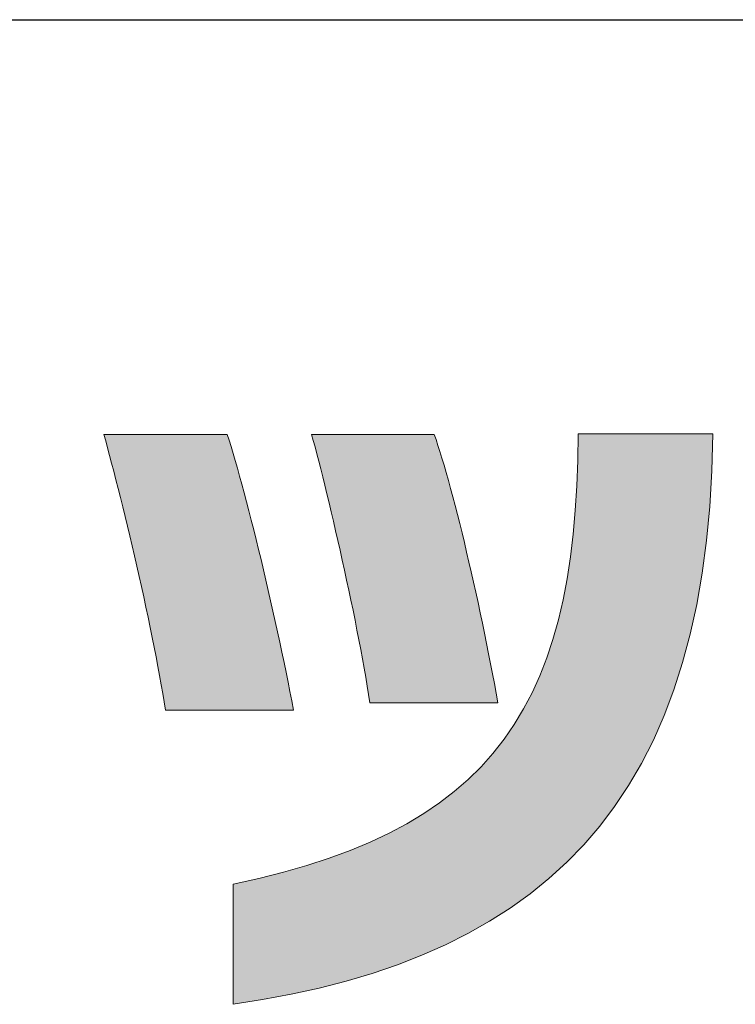
# Model space of a CAD drawing. Units: millimetres. Extents: x 36 to 806, y 2 to 571.
# Drawn here: x 415 to 427, y 3 to 19 of the extents above; entities that cross this region are included whole.
import ezdxf

# ---------------------------------------------------------------- set-up
doc = ezdxf.new("R2010")
doc.units = ezdxf.units.MM
doc.header["$LTSCALE"] = 0.5
doc.layers.add('1', color=7, linetype='Continuous', lineweight=9)
doc.layers.add('2', color=134, linetype='Continuous', lineweight=9)

# ---------------------------------------------------------------- blocks, each defined once
blk = doc.blocks.new('*G16')
at = {"layer": '1', "color": 7, "linetype": 'Continuous', "lineweight": 30}
blk.add_line((35.574, 18.503), (805.574, 18.503), dxfattribs=at)
blk = doc.blocks.new('*G19')
at = {"layer": '2', "color": 134, "linetype": 'Continuous', "lineweight": 9}
for points in [[(417.634, 7.357), (417.613, 7.488), (417.591, 7.624), (417.567, 7.766), (417.541, 7.912), (417.513, 8.061), (417.484, 8.215), (417.453, 8.371), (417.421, 8.53), (417.388, 8.691), (417.354, 8.854), (417.319, 9.019), (417.283, 9.184), (417.247, 9.349), (417.21, 9.515), (417.172, 9.68), (417.135, 9.845), (417.097, 10.008), (417.058, 10.169), (417.02, 10.328), (416.983, 10.484), (416.945, 10.638), (416.908, 10.788), (416.871, 10.934), (416.835, 11.075), (416.8, 11.212), (416.766, 11.343), (416.733, 11.469), (416.701, 11.588), (416.67, 11.701), (416.64, 11.807), (416.647, 11.807), (416.666, 11.807), (416.696, 11.807), (416.737, 11.807), (416.788, 11.807), (416.847, 11.807), (416.915, 11.807), (416.989, 11.807), (417.07, 11.807), (417.156, 11.807), (417.247, 11.807), (417.341, 11.807), (417.437, 11.807), (417.536, 11.807), (417.635, 11.807), (417.735, 11.807), (417.833, 11.807), (417.93, 11.807), (418.024, 11.807), (418.114, 11.807), (418.2, 11.807), (418.281, 11.807), (418.356, 11.807), (418.423, 11.807), (418.483, 11.807), (418.534, 11.807), (418.575, 11.807), (418.605, 11.807), (418.624, 11.807), (418.63, 11.807), (418.661, 11.713), (418.693, 11.611), (418.726, 11.501), (418.76, 11.386), (418.795, 11.263), (418.831, 11.135), (418.868, 11.002), (418.905, 10.863), (418.943, 10.72), (418.981, 10.573), (419.02, 10.422), (419.059, 10.267), (419.098, 10.109), (419.138, 9.949), (419.177, 9.786), (419.216, 9.622), (419.255, 9.456), (419.294, 9.289), (419.332, 9.121), (419.37, 8.954), (419.407, 8.786), (419.444, 8.62), (419.48, 8.454), (419.515, 8.29), (419.549, 8.127), (419.582, 7.967), (419.613, 7.809), (419.644, 7.655), (419.673, 7.504), (419.701, 7.357), (419.694, 7.357), (419.674, 7.357), (419.643, 7.357), (419.6, 7.357), (419.548, 7.357), (419.486, 7.357), (419.416, 7.357), (419.338, 7.357), (419.254, 7.357), (419.165, 7.357), (419.071, 7.357), (418.973, 7.357), (418.873, 7.357), (418.77, 7.357), (418.667, 7.357), (418.564, 7.357), (418.462, 7.357), (418.361, 7.357), (418.264, 7.357), (418.169, 7.357), (418.08, 7.357), (417.996, 7.357), (417.919, 7.357), (417.849, 7.357), (417.787, 7.357), (417.734, 7.357), (417.691, 7.357), (417.66, 7.357), (417.64, 7.357), (417.634, 7.357)], [(426.467, 11.815), (426.452, 11.217), (426.419, 10.643), (426.368, 10.093), (426.298, 9.567), (426.211, 9.063), (426.105, 8.581), (425.982, 8.122), (425.842, 7.684), (425.684, 7.267), (425.51, 6.871), (425.318, 6.495), (425.11, 6.138), (424.885, 5.801), (424.644, 5.483), (424.387, 5.183), (424.114, 4.902), (423.825, 4.637), (423.521, 4.39), (423.201, 4.16), (422.866, 3.946), (422.516, 3.748), (422.152, 3.565), (421.773, 3.398), (421.379, 3.244), (420.971, 3.105), (420.549, 2.98), (420.114, 2.867), (419.664, 2.768), (419.201, 2.681), (418.725, 2.606), (418.725, 2.612), (418.725, 2.63), (418.725, 2.66), (418.725, 2.7), (418.725, 2.749), (418.725, 2.807), (418.725, 2.873), (418.725, 2.946), (418.725, 3.025), (418.725, 3.108), (418.725, 3.197), (418.725, 3.288), (418.725, 3.383), (418.725, 3.478), (418.725, 3.575), (418.725, 3.672), (418.725, 3.768), (418.725, 3.862), (418.725, 3.954), (418.725, 4.042), (418.725, 4.126), (418.725, 4.205), (418.725, 4.277), (418.725, 4.343), (418.725, 4.401), (418.725, 4.451), (418.725, 4.491), (418.725, 4.52), (418.725, 4.539), (418.725, 4.545), (419.141, 4.637), (419.538, 4.738), (419.916, 4.846), (420.275, 4.964), (420.616, 5.089), (420.939, 5.224), (421.244, 5.368), (421.532, 5.522), (421.804, 5.685), (422.058, 5.859), (422.297, 6.042), (422.52, 6.237), (422.728, 6.441), (422.921, 6.657), (423.1, 6.884), (423.264, 7.123), (423.415, 7.374), (423.552, 7.636), (423.677, 7.911), (423.788, 8.198), (423.888, 8.498), (423.976, 8.811), (424.052, 9.137), (424.117, 9.477), (424.171, 9.831), (424.216, 10.199), (424.25, 10.581), (424.275, 10.977), (424.29, 11.388), (424.297, 11.815), (424.304, 11.815), (424.325, 11.815), (424.358, 11.815), (424.403, 11.815), (424.458, 11.815), (424.523, 11.815), (424.596, 11.815), (424.678, 11.815), (424.766, 11.815), (424.86, 11.815), (424.958, 11.815), (425.061, 11.815), (425.166, 11.815), (425.274, 11.815), (425.382, 11.815), (425.49, 11.815), (425.598, 11.815), (425.703, 11.815), (425.806, 11.815), (425.904, 11.815), (425.998, 11.815), (426.086, 11.815), (426.168, 11.815), (426.241, 11.815), (426.306, 11.815), (426.361, 11.815), (426.406, 11.815), (426.439, 11.815), (426.46, 11.815), (426.467, 11.815)], [(420.933, 7.472), (420.913, 7.606), (420.891, 7.744), (420.867, 7.886), (420.842, 8.033), (420.815, 8.182), (420.787, 8.335), (420.757, 8.491), (420.726, 8.648), (420.694, 8.808), (420.662, 8.968), (420.628, 9.13), (420.594, 9.292), (420.559, 9.454), (420.524, 9.616), (420.489, 9.777), (420.453, 9.936), (420.417, 10.094), (420.381, 10.25), (420.345, 10.404), (420.31, 10.555), (420.275, 10.702), (420.24, 10.846), (420.206, 10.985), (420.173, 11.12), (420.14, 11.25), (420.109, 11.374), (420.078, 11.492), (420.049, 11.604), (420.021, 11.71), (419.994, 11.808), (420.001, 11.808), (420.02, 11.808), (420.05, 11.808), (420.091, 11.808), (420.141, 11.808), (420.2, 11.808), (420.267, 11.808), (420.341, 11.808), (420.422, 11.808), (420.507, 11.808), (420.597, 11.808), (420.69, 11.808), (420.786, 11.808), (420.884, 11.808), (420.983, 11.808), (421.082, 11.808), (421.18, 11.808), (421.276, 11.808), (421.369, 11.808), (421.459, 11.808), (421.545, 11.808), (421.625, 11.808), (421.699, 11.808), (421.766, 11.808), (421.825, 11.808), (421.876, 11.808), (421.916, 11.808), (421.946, 11.808), (421.965, 11.808), (421.972, 11.808), (422.002, 11.723), (422.033, 11.63), (422.065, 11.529), (422.098, 11.422), (422.132, 11.309), (422.167, 11.19), (422.202, 11.065), (422.238, 10.935), (422.274, 10.8), (422.31, 10.66), (422.347, 10.516), (422.384, 10.369), (422.422, 10.218), (422.459, 10.063), (422.496, 9.906), (422.533, 9.747), (422.57, 9.586), (422.607, 9.423), (422.644, 9.259), (422.68, 9.094), (422.715, 8.928), (422.75, 8.762), (422.785, 8.596), (422.818, 8.431), (422.851, 8.267), (422.883, 8.104), (422.914, 7.943), (422.944, 7.784), (422.973, 7.627), (423, 7.472), (422.994, 7.472), (422.974, 7.472), (422.942, 7.472), (422.9, 7.472), (422.847, 7.472), (422.785, 7.472), (422.715, 7.472), (422.638, 7.472), (422.554, 7.472), (422.464, 7.472), (422.37, 7.472), (422.273, 7.472), (422.172, 7.472), (422.07, 7.472), (421.967, 7.472), (421.864, 7.472), (421.761, 7.472), (421.661, 7.472), (421.563, 7.472), (421.469, 7.472), (421.38, 7.472), (421.296, 7.472), (421.218, 7.472), (421.148, 7.472), (421.086, 7.472), (421.034, 7.472), (420.991, 7.472), (420.96, 7.472), (420.94, 7.472), (420.933, 7.472)]]:
    blk.add_lwpolyline(points, dxfattribs=at)

msp = doc.modelspace()

# ---------------------------------------------------------------- hatches: boundary and pattern name
at = {"layer": '1', "linetype": 'Continuous', "lineweight": 9}
for points in [[(419.177, 9.786), (419.138, 9.949), (419.098, 10.109), (419.059, 10.267), (419.02, 10.422), (418.981, 10.573), (418.943, 10.72), (418.905, 10.863), (418.868, 11.002), (418.831, 11.135), (418.795, 11.263), (418.76, 11.386), (418.726, 11.501), (418.693, 11.611), (418.661, 11.713), (418.63, 11.807), (418.624, 11.807), (418.605, 11.807), (418.575, 11.807), (418.534, 11.807), (418.483, 11.807), (418.423, 11.807), (418.356, 11.807), (418.281, 11.807), (418.2, 11.807), (418.114, 11.807), (418.024, 11.807), (417.93, 11.807), (417.833, 11.807), (417.735, 11.807), (417.635, 11.807), (417.536, 11.807), (417.437, 11.807), (417.341, 11.807), (417.247, 11.807), (417.156, 11.807), (417.07, 11.807), (416.989, 11.807), (416.915, 11.807), (416.847, 11.807), (416.788, 11.807), (416.737, 11.807), (416.696, 11.807), (416.666, 11.807), (416.647, 11.807), (416.64, 11.807), (416.67, 11.701), (416.701, 11.588), (416.733, 11.469), (416.766, 11.343), (416.8, 11.212), (416.835, 11.075), (416.871, 10.934), (416.908, 10.788), (416.945, 10.638), (416.983, 10.484), (417.02, 10.328), (417.058, 10.169), (417.097, 10.008), (417.135, 9.845), (417.172, 9.68), (417.21, 9.515), (417.247, 9.349), (417.283, 9.184), (417.319, 9.019), (417.354, 8.854), (417.388, 8.691), (417.421, 8.53), (417.453, 8.371), (417.484, 8.215), (417.513, 8.061), (417.541, 7.912), (417.567, 7.766), (417.591, 7.624), (417.613, 7.488), (417.634, 7.357), (417.64, 7.357), (417.66, 7.357), (417.691, 7.357), (417.734, 7.357), (417.787, 7.357), (417.849, 7.357), (417.919, 7.357), (417.996, 7.357), (418.08, 7.357), (418.169, 7.357), (418.264, 7.357), (418.361, 7.357), (418.462, 7.357), (418.564, 7.357), (418.667, 7.357), (418.77, 7.357), (418.873, 7.357), (418.973, 7.357), (419.071, 7.357), (419.165, 7.357), (419.254, 7.357), (419.338, 7.357), (419.416, 7.357), (419.486, 7.357), (419.548, 7.357), (419.6, 7.357), (419.643, 7.357), (419.674, 7.357), (419.694, 7.357), (419.701, 7.357), (419.673, 7.504), (419.644, 7.655), (419.613, 7.809), (419.582, 7.967), (419.549, 8.127), (419.515, 8.29), (419.48, 8.454), (419.444, 8.62), (419.407, 8.786), (419.37, 8.954), (419.332, 9.121), (419.294, 9.289), (419.255, 9.456), (419.216, 9.622)], [(426.298, 9.567), (426.368, 10.093), (426.419, 10.643), (426.452, 11.217), (426.467, 11.815), (426.46, 11.815), (426.439, 11.815), (426.406, 11.815), (426.361, 11.815), (426.306, 11.815), (426.241, 11.815), (426.168, 11.815), (426.086, 11.815), (425.998, 11.815), (425.904, 11.815), (425.806, 11.815), (425.703, 11.815), (425.598, 11.815), (425.49, 11.815), (425.382, 11.815), (425.274, 11.815), (425.166, 11.815), (425.061, 11.815), (424.958, 11.815), (424.86, 11.815), (424.766, 11.815), (424.678, 11.815), (424.596, 11.815), (424.523, 11.815), (424.458, 11.815), (424.403, 11.815), (424.358, 11.815), (424.325, 11.815), (424.304, 11.815), (424.297, 11.815), (424.29, 11.388), (424.275, 10.977), (424.25, 10.581), (424.216, 10.199), (424.171, 9.831), (424.117, 9.477), (424.052, 9.137), (423.976, 8.811), (423.888, 8.498), (423.788, 8.198), (423.677, 7.911), (423.552, 7.636), (423.415, 7.374), (423.264, 7.123), (423.1, 6.884), (422.921, 6.657), (422.728, 6.441), (422.52, 6.237), (422.297, 6.042), (422.058, 5.859), (421.804, 5.685), (421.532, 5.522), (421.244, 5.368), (420.939, 5.224), (420.616, 5.089), (420.275, 4.964), (419.916, 4.846), (419.538, 4.738), (419.141, 4.637), (418.725, 4.545), (418.725, 4.539), (418.725, 4.52), (418.725, 4.491), (418.725, 4.451), (418.725, 4.401), (418.725, 4.343), (418.725, 4.277), (418.725, 4.205), (418.725, 4.126), (418.725, 4.042), (418.725, 3.954), (418.725, 3.862), (418.725, 3.768), (418.725, 3.672), (418.725, 3.575), (418.725, 3.478), (418.725, 3.383), (418.725, 3.288), (418.725, 3.197), (418.725, 3.108), (418.725, 3.025), (418.725, 2.946), (418.725, 2.873), (418.725, 2.807), (418.725, 2.749), (418.725, 2.7), (418.725, 2.66), (418.725, 2.63), (418.725, 2.612), (418.725, 2.606), (419.201, 2.681), (419.664, 2.768), (420.114, 2.867), (420.549, 2.98), (420.971, 3.105), (421.379, 3.244), (421.773, 3.398), (422.152, 3.565), (422.516, 3.748), (422.866, 3.946), (423.201, 4.16), (423.521, 4.39), (423.825, 4.637), (424.114, 4.902), (424.387, 5.183), (424.644, 5.483), (424.885, 5.801), (425.11, 6.138), (425.318, 6.495), (425.51, 6.871), (425.684, 7.267), (425.842, 7.684), (425.982, 8.122), (426.105, 8.581), (426.211, 9.063)], [(422.347, 10.516), (422.31, 10.66), (422.274, 10.8), (422.238, 10.935), (422.202, 11.065), (422.167, 11.19), (422.132, 11.309), (422.098, 11.422), (422.065, 11.529), (422.033, 11.63), (422.002, 11.723), (421.972, 11.808), (421.965, 11.808), (421.946, 11.808), (421.916, 11.808), (421.876, 11.808), (421.825, 11.808), (421.766, 11.808), (421.699, 11.808), (421.625, 11.808), (421.545, 11.808), (421.459, 11.808), (421.369, 11.808), (421.276, 11.808), (421.18, 11.808), (421.082, 11.808), (420.983, 11.808), (420.884, 11.808), (420.786, 11.808), (420.69, 11.808), (420.597, 11.808), (420.507, 11.808), (420.422, 11.808), (420.341, 11.808), (420.267, 11.808), (420.2, 11.808), (420.141, 11.808), (420.091, 11.808), (420.05, 11.808), (420.02, 11.808), (420.001, 11.808), (419.994, 11.808), (420.021, 11.71), (420.049, 11.604), (420.078, 11.492), (420.109, 11.374), (420.14, 11.25), (420.173, 11.12), (420.206, 10.985), (420.24, 10.846), (420.275, 10.702), (420.31, 10.555), (420.345, 10.404), (420.381, 10.25), (420.417, 10.094), (420.453, 9.936), (420.489, 9.777), (420.524, 9.616), (420.559, 9.454), (420.594, 9.292), (420.628, 9.13), (420.662, 8.968), (420.694, 8.808), (420.726, 8.648), (420.757, 8.491), (420.787, 8.335), (420.815, 8.182), (420.842, 8.033), (420.867, 7.886), (420.891, 7.744), (420.913, 7.606), (420.933, 7.472), (420.94, 7.472), (420.96, 7.472), (420.991, 7.472), (421.034, 7.472), (421.086, 7.472), (421.148, 7.472), (421.218, 7.472), (421.296, 7.472), (421.38, 7.472), (421.469, 7.472), (421.563, 7.472), (421.661, 7.472), (421.761, 7.472), (421.864, 7.472), (421.967, 7.472), (422.07, 7.472), (422.172, 7.472), (422.273, 7.472), (422.37, 7.472), (422.464, 7.472), (422.554, 7.472), (422.638, 7.472), (422.715, 7.472), (422.785, 7.472), (422.847, 7.472), (422.9, 7.472), (422.942, 7.472), (422.974, 7.472), (422.994, 7.472), (423, 7.472), (422.973, 7.627), (422.944, 7.784), (422.914, 7.943), (422.883, 8.104), (422.851, 8.267), (422.818, 8.431), (422.785, 8.596), (422.75, 8.762), (422.715, 8.928), (422.68, 9.094), (422.644, 9.259), (422.607, 9.423), (422.57, 9.586), (422.533, 9.747), (422.496, 9.906), (422.459, 10.063), (422.422, 10.218), (422.384, 10.369)]]:
    msp.add_hatch(color=7, dxfattribs=at).paths.add_polyline_path(points, flags=0)

# ---------------------------------------------------------------- linework, layer by layer
at = {"layer": '1', "color": 7, "linetype": 'Continuous', "lineweight": 9}
for p, q in [((416.647, 11.807), (416.64, 11.807)), ((416.64, 11.807), (416.67, 11.701)), ((416.666, 11.807), (416.647, 11.807)), ((416.696, 11.807), (416.666, 11.807)), ((416.737, 11.807), (416.696, 11.807)), ((416.788, 11.807), (416.737, 11.807)), ((416.847, 11.807), (416.788, 11.807)), ((416.915, 11.807), (416.847, 11.807)), ((416.989, 11.807), (416.915, 11.807)), ((417.07, 11.807), (416.989, 11.807)), ((417.156, 11.807), (417.07, 11.807)), ((417.247, 11.807), (417.156, 11.807)), ((417.341, 11.807), (417.247, 11.807)), ((417.437, 11.807), (417.341, 11.807)), ((417.536, 11.807), (417.437, 11.807)), ((417.635, 11.807), (417.536, 11.807)), ((417.735, 11.807), (417.635, 11.807)), ((417.833, 11.807), (417.735, 11.807)), ((417.93, 11.807), (417.833, 11.807)), ((418.024, 11.807), (417.93, 11.807)), ((418.114, 11.807), (418.024, 11.807)), ((418.2, 11.807), (418.114, 11.807)), ((418.281, 11.807), (418.2, 11.807)), ((418.356, 11.807), (418.281, 11.807)), ((418.423, 11.807), (418.356, 11.807)), ((418.483, 11.807), (418.423, 11.807)), ((418.534, 11.807), (418.483, 11.807)), ((418.575, 11.807), (418.534, 11.807)), ((418.605, 11.807), (418.575, 11.807)), ((418.624, 11.807), (418.605, 11.807)), ((418.63, 11.807), (418.624, 11.807)), ((418.661, 11.713), (418.63, 11.807)), ((420.001, 11.808), (419.994, 11.808)), ((419.994, 11.808), (420.021, 11.71)), ((420.02, 11.808), (420.001, 11.808)), ((420.05, 11.808), (420.02, 11.808)), ((420.091, 11.808), (420.05, 11.808)), ((420.141, 11.808), (420.091, 11.808)), ((420.2, 11.808), (420.141, 11.808)), ((420.267, 11.808), (420.2, 11.808)), ((420.341, 11.808), (420.267, 11.808)), ((420.422, 11.808), (420.341, 11.808)), ((420.507, 11.808), (420.422, 11.808)), ((420.597, 11.808), (420.507, 11.808)), ((420.69, 11.808), (420.597, 11.808)), ((420.786, 11.808), (420.69, 11.808)), ((420.884, 11.808), (420.786, 11.808)), ((420.983, 11.808), (420.884, 11.808)), ((421.082, 11.808), (420.983, 11.808)), ((421.18, 11.808), (421.082, 11.808)), ((421.276, 11.808), (421.18, 11.808)), ((421.369, 11.808), (421.276, 11.808)), ((421.459, 11.808), (421.369, 11.808)), ((421.545, 11.808), (421.459, 11.808)), ((421.625, 11.808), (421.545, 11.808)), ((421.699, 11.808), (421.625, 11.808)), ((421.766, 11.808), (421.699, 11.808)), ((421.825, 11.808), (421.766, 11.808)), ((421.876, 11.808), (421.825, 11.808)), ((421.916, 11.808), (421.876, 11.808)), ((421.946, 11.808), (421.916, 11.808)), ((421.965, 11.808), (421.946, 11.808)), ((421.972, 11.808), (421.965, 11.808)), ((422.002, 11.723), (421.972, 11.808)), ((424.297, 11.815), (424.29, 11.388)), ((424.304, 11.815), (424.297, 11.815)), ((424.325, 11.815), (424.304, 11.815)), ((424.358, 11.815), (424.325, 11.815)), ((424.403, 11.815), (424.358, 11.815)), ((424.458, 11.815), (424.403, 11.815)), ((424.523, 11.815), (424.458, 11.815)), ((424.596, 11.815), (424.523, 11.815)), ((424.678, 11.815), (424.596, 11.815)), ((424.766, 11.815), (424.678, 11.815)), ((424.86, 11.815), (424.766, 11.815)), ((424.958, 11.815), (424.86, 11.815)), ((425.061, 11.815), (424.958, 11.815)), ((425.166, 11.815), (425.061, 11.815)), ((425.274, 11.815), (425.166, 11.815)), ((425.382, 11.815), (425.274, 11.815)), ((425.49, 11.815), (425.382, 11.815)), ((425.598, 11.815), (425.49, 11.815)), ((425.703, 11.815), (425.598, 11.815)), ((425.806, 11.815), (425.703, 11.815)), ((425.904, 11.815), (425.806, 11.815)), ((425.998, 11.815), (425.904, 11.815)), ((426.086, 11.815), (425.998, 11.815)), ((426.168, 11.815), (426.086, 11.815)), ((426.241, 11.815), (426.168, 11.815)), ((426.306, 11.815), (426.241, 11.815)), ((426.361, 11.815), (426.306, 11.815)), ((426.406, 11.815), (426.361, 11.815)), ((426.439, 11.815), (426.406, 11.815)), ((426.46, 11.815), (426.439, 11.815)), ((426.452, 11.217), (426.467, 11.815)), ((426.467, 11.815), (426.46, 11.815)), ((416.67, 11.701), (416.701, 11.588)), ((418.693, 11.611), (418.661, 11.713)), ((418.726, 11.501), (418.693, 11.611)), ((420.021, 11.71), (420.049, 11.604)), ((422.033, 11.63), (422.002, 11.723)), ((422.065, 11.529), (422.033, 11.63)), ((416.701, 11.588), (416.733, 11.469)), ((416.733, 11.469), (416.766, 11.343)), ((418.76, 11.386), (418.726, 11.501)), ((420.049, 11.604), (420.078, 11.492)), ((420.078, 11.492), (420.109, 11.374)), ((422.098, 11.422), (422.065, 11.529)), ((416.766, 11.343), (416.8, 11.212)), ((418.795, 11.263), (418.76, 11.386)), ((420.109, 11.374), (420.14, 11.25)), ((422.132, 11.309), (422.098, 11.422)), ((422.167, 11.19), (422.132, 11.309)), ((424.29, 11.388), (424.275, 10.977)), ((416.8, 11.212), (416.835, 11.075)), ((418.831, 11.135), (418.795, 11.263)), ((418.868, 11.002), (418.831, 11.135)), ((420.14, 11.25), (420.173, 11.12)), ((422.202, 11.065), (422.167, 11.19)), ((426.419, 10.643), (426.452, 11.217)), ((416.835, 11.075), (416.871, 10.934)), ((418.905, 10.863), (418.868, 11.002)), ((420.173, 11.12), (420.206, 10.985)), ((420.206, 10.985), (420.24, 10.846)), ((422.238, 10.935), (422.202, 11.065)), ((424.275, 10.977), (424.25, 10.581)), ((416.871, 10.934), (416.908, 10.788)), ((418.943, 10.72), (418.905, 10.863)), ((420.24, 10.846), (420.275, 10.702)), ((422.274, 10.8), (422.238, 10.935)), ((416.908, 10.788), (416.945, 10.638)), ((418.981, 10.573), (418.943, 10.72)), ((420.275, 10.702), (420.31, 10.555)), ((422.31, 10.66), (422.274, 10.8)), ((422.347, 10.516), (422.31, 10.66)), ((416.945, 10.638), (416.983, 10.484)), ((419.02, 10.422), (418.981, 10.573)), ((420.31, 10.555), (420.345, 10.404)), ((422.384, 10.369), (422.347, 10.516)), ((424.25, 10.581), (424.216, 10.199)), ((426.368, 10.093), (426.419, 10.643)), ((416.983, 10.484), (417.02, 10.328)), ((419.059, 10.267), (419.02, 10.422)), ((420.345, 10.404), (420.381, 10.25)), ((422.422, 10.218), (422.384, 10.369)), ((417.02, 10.328), (417.058, 10.169)), ((419.098, 10.109), (419.059, 10.267)), ((420.381, 10.25), (420.417, 10.094)), ((422.459, 10.063), (422.422, 10.218)), ((424.216, 10.199), (424.171, 9.831)), ((417.058, 10.169), (417.097, 10.008)), ((419.138, 9.949), (419.098, 10.109)), ((420.417, 10.094), (420.453, 9.936)), ((422.496, 9.906), (422.459, 10.063)), ((426.298, 9.567), (426.368, 10.093)), ((417.097, 10.008), (417.135, 9.845)), ((419.177, 9.786), (419.138, 9.949)), ((420.453, 9.936), (420.489, 9.777)), ((422.533, 9.747), (422.496, 9.906)), ((417.135, 9.845), (417.172, 9.68)), ((419.216, 9.622), (419.177, 9.786)), ((420.489, 9.777), (420.524, 9.616)), ((422.57, 9.586), (422.533, 9.747)), ((424.171, 9.831), (424.117, 9.477)), ((417.172, 9.68), (417.21, 9.515)), ((419.255, 9.456), (419.216, 9.622)), ((420.524, 9.616), (420.559, 9.454)), ((422.607, 9.423), (422.57, 9.586)), ((426.211, 9.063), (426.298, 9.567)), ((417.21, 9.515), (417.247, 9.349)), ((419.294, 9.289), (419.255, 9.456)), ((420.559, 9.454), (420.594, 9.292)), ((422.644, 9.259), (422.607, 9.423)), ((424.117, 9.477), (424.052, 9.137)), ((417.247, 9.349), (417.283, 9.184)), ((419.332, 9.121), (419.294, 9.289)), ((420.594, 9.292), (420.628, 9.13)), ((422.68, 9.094), (422.644, 9.259)), ((417.283, 9.184), (417.319, 9.019)), ((419.37, 8.954), (419.332, 9.121)), ((420.628, 9.13), (420.662, 8.968)), ((422.715, 8.928), (422.68, 9.094)), ((424.052, 9.137), (423.976, 8.811)), ((426.105, 8.581), (426.211, 9.063)), ((417.319, 9.019), (417.354, 8.854)), ((419.407, 8.786), (419.37, 8.954)), ((420.662, 8.968), (420.694, 8.808)), ((422.75, 8.762), (422.715, 8.928)), ((417.354, 8.854), (417.388, 8.691)), ((419.444, 8.62), (419.407, 8.786)), ((420.694, 8.808), (420.726, 8.648)), ((422.785, 8.596), (422.75, 8.762)), ((423.976, 8.811), (423.888, 8.498)), ((417.388, 8.691), (417.421, 8.53)), ((419.48, 8.454), (419.444, 8.62)), ((420.726, 8.648), (420.757, 8.491)), ((422.818, 8.431), (422.785, 8.596)), ((417.421, 8.53), (417.453, 8.371)), ((419.515, 8.29), (419.48, 8.454)), ((420.757, 8.491), (420.787, 8.335)), ((422.851, 8.267), (422.818, 8.431)), ((423.888, 8.498), (423.788, 8.198)), ((425.982, 8.122), (426.105, 8.581)), ((417.453, 8.371), (417.484, 8.215)), ((419.549, 8.127), (419.515, 8.29)), ((420.787, 8.335), (420.815, 8.182)), ((422.883, 8.104), (422.851, 8.267)), ((417.484, 8.215), (417.513, 8.061)), ((419.582, 7.967), (419.549, 8.127)), ((420.815, 8.182), (420.842, 8.033)), ((423.788, 8.198), (423.677, 7.911)), ((425.842, 7.684), (425.982, 8.122)), ((417.513, 8.061), (417.541, 7.912)), ((419.613, 7.809), (419.582, 7.967)), ((420.842, 8.033), (420.867, 7.886)), ((422.914, 7.943), (422.883, 8.104)), ((417.541, 7.912), (417.567, 7.766)), ((419.644, 7.655), (419.613, 7.809)), ((420.867, 7.886), (420.891, 7.744)), ((422.944, 7.784), (422.914, 7.943)), ((423.677, 7.911), (423.552, 7.636)), ((417.567, 7.766), (417.591, 7.624)), ((419.673, 7.504), (419.644, 7.655)), ((420.891, 7.744), (420.913, 7.606)), ((422.973, 7.627), (422.944, 7.784)), ((423.552, 7.636), (423.415, 7.374)), ((425.684, 7.267), (425.842, 7.684)), ((417.591, 7.624), (417.613, 7.488)), ((417.613, 7.488), (417.634, 7.357)), ((419.701, 7.357), (419.673, 7.504)), ((420.913, 7.606), (420.933, 7.472)), ((420.933, 7.472), (420.94, 7.472)), ((420.94, 7.472), (420.96, 7.472)), ((420.96, 7.472), (420.991, 7.472)), ((420.991, 7.472), (421.034, 7.472)), ((421.034, 7.472), (421.086, 7.472)), ((421.086, 7.472), (421.148, 7.472)), ((421.148, 7.472), (421.218, 7.472)), ((421.218, 7.472), (421.296, 7.472)), ((421.296, 7.472), (421.38, 7.472)), ((421.38, 7.472), (421.469, 7.472)), ((421.469, 7.472), (421.563, 7.472)), ((421.563, 7.472), (421.661, 7.472)), ((421.661, 7.472), (421.761, 7.472)), ((421.761, 7.472), (421.864, 7.472)), ((421.864, 7.472), (421.967, 7.472)), ((421.967, 7.472), (422.07, 7.472)), ((422.07, 7.472), (422.172, 7.472)), ((422.172, 7.472), (422.273, 7.472)), ((422.273, 7.472), (422.37, 7.472)), ((422.37, 7.472), (422.464, 7.472)), ((422.464, 7.472), (422.554, 7.472)), ((422.554, 7.472), (422.638, 7.472)), ((422.638, 7.472), (422.715, 7.472)), ((422.715, 7.472), (422.785, 7.472)), ((422.785, 7.472), (422.847, 7.472)), ((422.847, 7.472), (422.9, 7.472)), ((422.9, 7.472), (422.942, 7.472)), ((422.942, 7.472), (422.974, 7.472)), ((423, 7.472), (422.973, 7.627)), ((422.974, 7.472), (422.994, 7.472)), ((422.994, 7.472), (423, 7.472)), ((417.634, 7.357), (417.64, 7.357)), ((417.64, 7.357), (417.66, 7.357)), ((417.66, 7.357), (417.691, 7.357)), ((417.691, 7.357), (417.734, 7.357)), ((417.734, 7.357), (417.787, 7.357)), ((417.787, 7.357), (417.849, 7.357)), ((417.849, 7.357), (417.919, 7.357)), ((417.919, 7.357), (417.996, 7.357)), ((417.996, 7.357), (418.08, 7.357)), ((418.08, 7.357), (418.169, 7.357)), ((418.169, 7.357), (418.264, 7.357)), ((418.264, 7.357), (418.361, 7.357)), ((418.361, 7.357), (418.462, 7.357)), ((418.462, 7.357), (418.564, 7.357)), ((418.564, 7.357), (418.667, 7.357)), ((418.667, 7.357), (418.77, 7.357)), ((418.77, 7.357), (418.873, 7.357)), ((418.873, 7.357), (418.973, 7.357)), ((418.973, 7.357), (419.071, 7.357)), ((419.071, 7.357), (419.165, 7.357)), ((419.165, 7.357), (419.254, 7.357)), ((419.254, 7.357), (419.338, 7.357)), ((419.338, 7.357), (419.416, 7.357)), ((419.416, 7.357), (419.486, 7.357)), ((419.486, 7.357), (419.548, 7.357)), ((419.548, 7.357), (419.6, 7.357)), ((419.6, 7.357), (419.643, 7.357)), ((419.643, 7.357), (419.674, 7.357)), ((419.674, 7.357), (419.694, 7.357)), ((419.694, 7.357), (419.701, 7.357)), ((423.415, 7.374), (423.264, 7.123)), ((425.51, 6.871), (425.684, 7.267)), ((423.264, 7.123), (423.1, 6.884)), ((423.1, 6.884), (422.921, 6.657)), ((425.318, 6.495), (425.51, 6.871)), ((422.921, 6.657), (422.728, 6.441)), ((422.728, 6.441), (422.52, 6.237)), ((425.11, 6.138), (425.318, 6.495)), ((422.52, 6.237), (422.297, 6.042)), ((422.297, 6.042), (422.058, 5.859)), ((424.885, 5.801), (425.11, 6.138)), ((422.058, 5.859), (421.804, 5.685)), ((424.644, 5.483), (424.885, 5.801)), ((421.804, 5.685), (421.532, 5.522)), ((421.532, 5.522), (421.244, 5.368)), ((424.387, 5.183), (424.644, 5.483)), ((421.244, 5.368), (420.939, 5.224)), ((420.616, 5.089), (420.275, 4.964)), ((420.939, 5.224), (420.616, 5.089)), ((424.114, 4.902), (424.387, 5.183)), ((420.275, 4.964), (419.916, 4.846)), ((419.916, 4.846), (419.538, 4.738)), ((423.825, 4.637), (424.114, 4.902)), ((419.141, 4.637), (418.725, 4.545)), ((419.538, 4.738), (419.141, 4.637)), ((423.521, 4.39), (423.825, 4.637)), ((418.725, 4.545), (418.725, 4.539)), ((418.725, 4.539), (418.725, 4.52)), ((418.725, 4.52), (418.725, 4.491)), ((418.725, 4.491), (418.725, 4.451)), ((418.725, 4.451), (418.725, 4.401)), ((418.725, 4.401), (418.725, 4.343)), ((418.725, 4.343), (418.725, 4.277)), ((423.201, 4.16), (423.521, 4.39)), ((418.725, 4.277), (418.725, 4.205)), ((418.725, 4.205), (418.725, 4.126)), ((422.866, 3.946), (423.201, 4.16)), ((418.725, 4.126), (418.725, 4.042)), ((418.725, 4.042), (418.725, 3.954)), ((418.725, 3.954), (418.725, 3.862)), ((418.725, 3.862), (418.725, 3.768)), ((422.516, 3.748), (422.866, 3.946)), ((418.725, 3.768), (418.725, 3.672)), ((418.725, 3.672), (418.725, 3.575)), ((422.152, 3.565), (422.516, 3.748)), ((418.725, 3.575), (418.725, 3.478)), ((421.773, 3.398), (422.152, 3.565)), ((418.725, 3.478), (418.725, 3.383)), ((418.725, 3.383), (418.725, 3.288)), ((421.379, 3.244), (421.773, 3.398)), ((418.725, 3.288), (418.725, 3.197)), ((418.725, 3.197), (418.725, 3.108)), ((420.971, 3.105), (421.379, 3.244)), ((418.725, 3.108), (418.725, 3.025)), ((418.725, 3.025), (418.725, 2.946)), ((420.549, 2.98), (420.971, 3.105)), ((418.725, 2.946), (418.725, 2.873)), ((418.725, 2.873), (418.725, 2.807)), ((419.664, 2.768), (420.114, 2.867)), ((420.114, 2.867), (420.549, 2.98)), ((418.725, 2.807), (418.725, 2.749)), ((418.725, 2.749), (418.725, 2.7)), ((419.201, 2.681), (419.664, 2.768)), ((418.725, 2.7), (418.725, 2.66)), ((418.725, 2.606), (419.201, 2.681)), ((418.725, 2.66), (418.725, 2.63)), ((418.725, 2.63), (418.725, 2.612)), ((418.725, 2.612), (418.725, 2.606))]:
    msp.add_line(p, q, dxfattribs=at)

# ---------------------------------------------------------------- block references
for name in ['*G16', '*G19']:
    msp.add_blockref(name, (0, 0))

doc.saveas('drawing.dxf')
